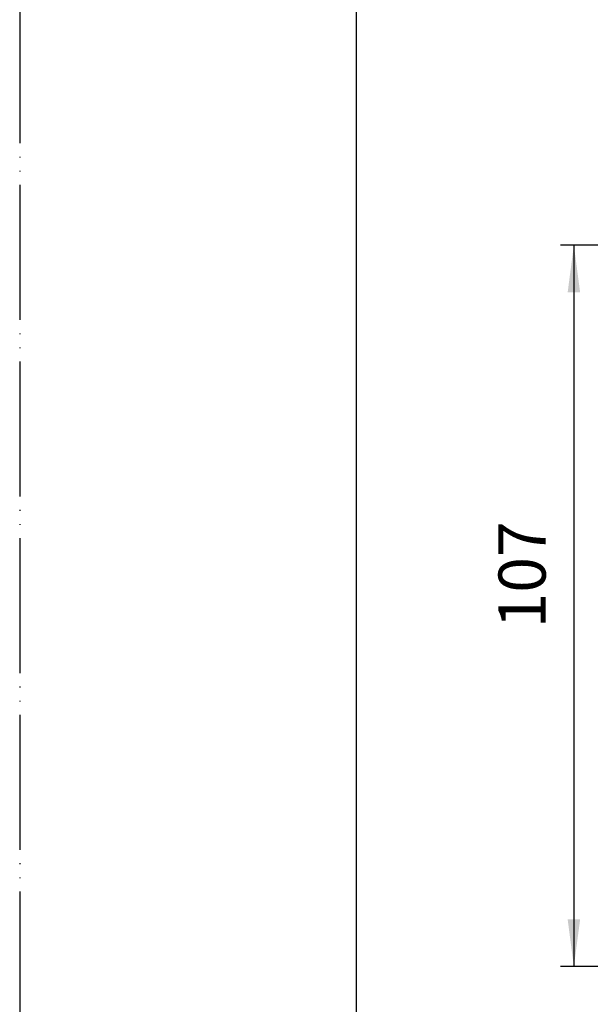
# Model space of a CAD drawing. Units: millimetres. Extents: x 0 to 420, y 0 to 594.
# Drawn here: x 0 to 85, y 315 to 461 of the extents above; entities that cross this region are included whole.
import ezdxf

# ---------------------------------------------------------------- set-up
doc = ezdxf.new("R2010")
doc.units = ezdxf.units.MM
doc.linetypes.add('PHANTOM', pattern=[13, 10, -1, 0, -1, 0, -1])
doc.layers.add('1', color=7, linetype='Continuous')
doc.styles.add('CONVERTER_12', font='txt.shx', dxfattribs={"width": 0.9})
doc.dimstyles.new('ME10_DIM_17', dxfattribs={"dimtxt": 7, "dimasz": 7, "dimexe": 2, "dimexo": 0, "dimgap": 2, "dimtad": 1, "dimdsep": 46, "dimtxsty": 'CONVERTER_12', "dimsah": 1, "dimcen": 0.09, "dimclrd": 2, "dimclre": 2, "dimclrt": 7, "dimadec": 0, "dimazin": 0, "dimtfac": 1, "dimtdec": 4, "dimtix": 1, "dimtmove": 0, "dimatfit": 3, "dimfxl": 1, "dimtolj": 1, "dimtzin": 0, "dimarcsym": 0})

# ---------------------------------------------------------------- blocks, each defined once
blk = doc.blocks.new('開示A4')
at = {"layer": '1', "color": 4, "linetype": 'PHANTOM'}
blk.add_line((0, 297), (0, 0), dxfattribs=at)
at = {"layer": '1', "color": 7, "linetype": 'Continuous'}
blk.add_line((25, 148.5), (25, 287), dxfattribs=at)
blk = doc.blocks.new('*D19')
at = {"layer": '1', "color": 2, "linetype": 'Continuous'}
for p, q in [((124.26, 427.88), (80.24, 427.88)), ((82.24, 427.88), (82.24, 320.88)), ((120.1, 320.88), (80.24, 320.88))]:
    blk.add_line(p, q, dxfattribs=at)
at = {"layer": '1', "color": 2}
for points in [[(83.17, 420.88), (81.32, 420.88), (82.24, 427.88)], [(81.32, 327.88), (83.17, 327.88), (82.24, 320.88)]]:
    blk.add_solid(points, dxfattribs=at)
at = {"layer": '1', "color": 7, "insert": (80.24, 371.03), "char_height": 7, "attachment_point": 7, "rotation": 90, "line_spacing_factor": 0.60024, "style": 'CONVERTER_12'}
blk.add_mtext('107', dxfattribs=at)

msp = doc.modelspace()

# ---------------------------------------------------------------- block references
at = {"layer": '1', "xscale": 2, "yscale": 2, "zscale": 2}
msp.add_blockref('開示A4', (0, 0), dxfattribs=at)

# ---------------------------------------------------------------- dimensions: what is measured, and where the dimension line sits
at = {"layer": '1'}
dim = msp.add_linear_dim(base=(82.244, 427.879), p1=(120.1, 320.879), p2=(124.262, 427.879), angle=90, dimstyle='ME10_DIM_17', dxfattribs=at)
dim.commit()
dim.dimension.update_dxf_attribs({"geometry": '*D19', "text_midpoint": (76.744, 378.38), "text_rotation": 90})

doc.saveas('drawing.dxf')
